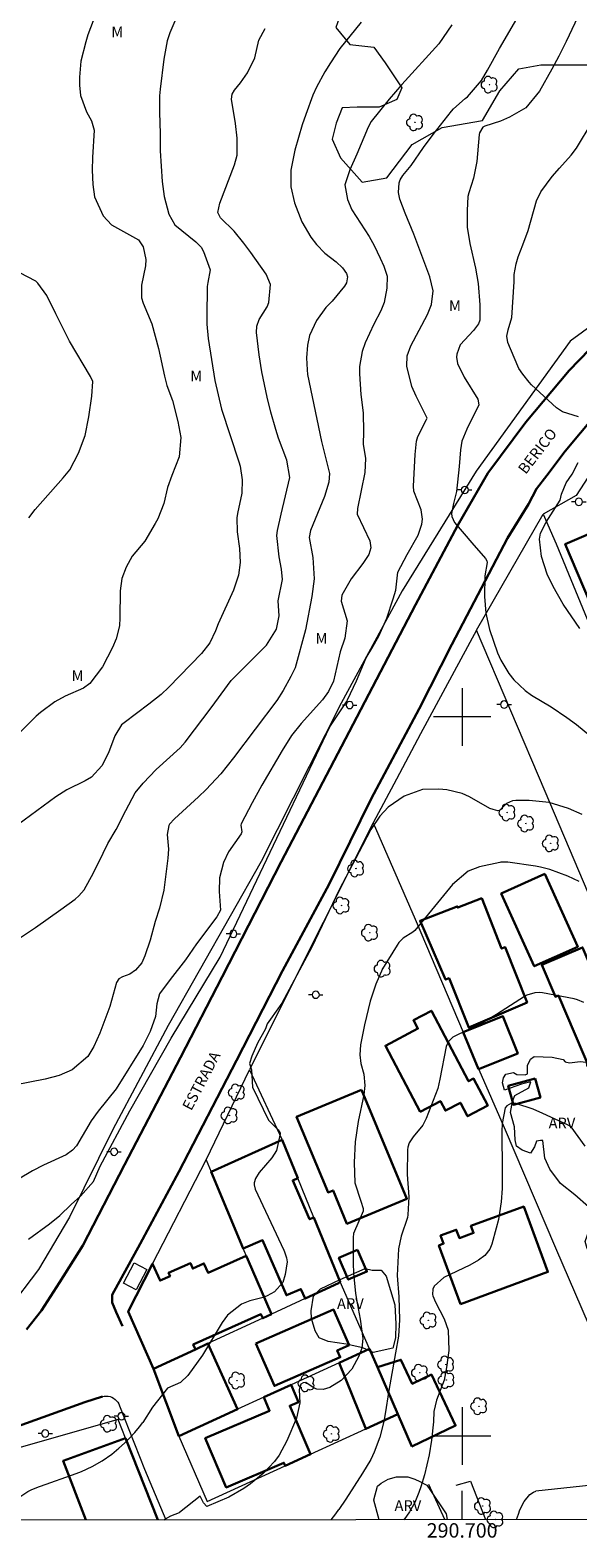
# Model space of a CAD drawing. Units: metres. Extents: x 290347 to 290863, y 1665483 to 1666048.
# Drawn here: x 290640 to 290716, y 1665486 to 1665696 of the extents above; entities that cross this region are included whole.
import ezdxf
from ezdxf.enums import TextEntityAlignment as Align

# ---------------------------------------------------------------- set-up
doc = ezdxf.new("R2010")
doc.units = ezdxf.units.M
doc.header["$MEASUREMENT"] = 0
for name, color, linetype, lineweight in [('Articulacao', 7, 'Continuous', 18), ('Cerca', 8, 'Cerca', 20), ('Edificacoes', 7, 'Continuous', 30), ('Malha_Coordenadas', 7, 'Continuous', 15), ('Muro_Grade', 8, 'Continuous', 20), ('Parada_Onibus', 231, 'Continuous', 18), ('Pavimentacao_Asfaltica_Mfio', 10, 'Continuous', 30), ('Pavimentacao_Nao_Asfaltica_S_Mfio', 10, 'Continuous', 15), ('Poste', 7, 'Continuous', 9), ('Topon_de_Vias', 7, 'Continuous', 9)]:
    doc.layers.add(name, color=color, linetype=linetype, lineweight=lineweight)
for name, color, linetype, lineweight, true_color in [('Arvores_Isoladas', 7, 'Continuous', 18, 0x00ff33), ('Curvas_Intermediarias', 7, 'Continuous', 9, 0x783c14), ('Curvas_Mestras', 7, 'Continuous', 20, 0x783c14), ('Topon_Vegetacao', 7, 'Continuous', 9, 0x00ff33), ('Vegetacao', 7, 'Orla8', 9, 0x00ff33)]:
    doc.layers.add(name, color=color, linetype=linetype, lineweight=lineweight, true_color=true_color)
doc.layers.add('Coordenadas', color=7, linetype='Continuous')
doc.styles.add('Arial', font='arial.ttf', dxfattribs={"height": 1.5})
doc.styles.get("Standard").update_dxf_attribs({"font": 'arial.ttf'})
doc.linetypes.add('Cerca', pattern='A,10,0,["X",Standard,S=1,R=0,X=0,Y=-0.5],0.1', length=10.1)
doc.linetypes.add('Orla8', pattern='A,6,-0.5,["V",Standard,S=1,R=0,X=-0.5,Y=-1],-0.5,6,-0.5,["V",Standard,S=1,R=0,X=-0.5,Y=-1],-0.5', length=14)

# ---------------------------------------------------------------- blocks, each defined once
blk = doc.blocks.new('Poste')
at = {"layer": 'Poste'}
for points in [[(-0.5, 0), (-1, 0)], [(0.5, 0), (1, 0)]]:
    blk.add_lwpolyline(points, dxfattribs=at)
blk.add_lwpolyline([(0, 0.5, 1), (0, -0.5, 1)], format="xyb", close=True, dxfattribs=at)
blk = doc.blocks.new('Arvore')
at = {"layer": 'Arvores_Isoladas'}
blk.add_lwpolyline([(-0.72, 0.49, 0.872324), (-0.72, -0.55, 0.862983), (0.28, -0.83, 0.900105), (0.89, 0.03, 0.863155), (0.26, 0.86, 0.882486)], format="xyb", close=True, dxfattribs=at)
blk.add_circle((0, 0), 0.0286, dxfattribs=at)

msp = doc.modelspace()

# ---------------------------------------------------------------- linework, layer by layer
at = {"layer": 'Articulacao', "flags": 128}
msp.add_lwpolyline([(290363.53, 1666042.36), (290845.36, 1666042.78), (290845.82, 1665488.51), (290364.02, 1665488.09), (290363.53, 1666042.36)], close=True, dxfattribs=at)
at = {"layer": 'Cerca', "flags": 128}
for points in [[(290798.8, 1665675.94), (290775.29, 1665669.08), (290761.92, 1665665.27), (290758.1, 1665664.41), (290730.99, 1665661.2), (290724.6, 1665659.26), (290715.03, 1665652.24), (290701.95, 1665634.17), (290691.67, 1665617.54), (290683.2, 1665601.92), (290672.08, 1665579.88), (290659.14, 1665557.1), (290651.45, 1665542.62), (290645.41, 1665530.45), (290641.14, 1665523.17), (290636.93, 1665517.62), (290634.31, 1665514.46), (290630.41, 1665511.46), (290623.24, 1665508.36), (290616.24, 1665506.48), (290611.48, 1665505.83), (290604.26, 1665506.74), (290601.54, 1665508.06), (290598.91, 1665509.31), (290593.06, 1665531.57), (290587.26, 1665550.55), (290582.03, 1665568.92), (290580.2, 1665574.33), (290578.5, 1665576.94), (290561.49, 1665595.12)], [(290719.8, 1665607.92), (290739.02, 1665615.74), (290732.73, 1665631.22), (290727.32, 1665644.57), (290724.57, 1665644.22), (290715.83, 1665630.78), (290711.28, 1665628.19)], [(290702.01, 1665612.08), (290711.28, 1665628.19), (290713.09, 1665624.06), (290718.77, 1665610.2), (290723.49, 1665599.77)], [(290687.65, 1665585.26), (290673.75, 1665557.55), (290670.44, 1665550.93), (290674.93, 1665541.27)], [(290702.32, 1665550.97), (290705.85, 1665542.9), (290712.96, 1665526.19), (290720.29, 1665509.2), (290724.98, 1665498.23)], [(290699.18, 1665493.19), (290701.18, 1665493.72), (290703.25, 1665488.38)]]:
    msp.add_lwpolyline(points, dxfattribs=at)
at = {"layer": 'Curvas_Intermediarias', "flags": 128}
for points, elevation in [([(290639.72, 1665527.38), (290642.63, 1665529.53), (290644.08, 1665530.68), (290645.66, 1665532.18), (290646.98, 1665533.35), (290648.78, 1665535.41), (290649.71, 1665537.54), (290653.8, 1665545.21), (290659.57, 1665555.33), (290666.35, 1665566.61), (290671.47, 1665577.31), (290681.59, 1665598.61), (290683.92, 1665602.1), (290684.08, 1665602.38), (290685.3, 1665605.03), (290686.67, 1665608.23), (290687.45, 1665609.51), (290688.43, 1665611.23), (290689.55, 1665613.75), (290690.43, 1665616.41), (290690.77, 1665617.61), (290691.07, 1665620.14), (290692.35, 1665622.58), (290693.9, 1665625.26), (290694.42, 1665626.79), (290694.51, 1665627.48), (290694.3, 1665628.78), (290693.29, 1665631.4), (290693.23, 1665632.1), (290693.48, 1665636.51), (290693.64, 1665638.33), (290693.84, 1665639.01), (290695.06, 1665641.35), (290695.13, 1665641.54), (290693.61, 1665644.61), (290693.03, 1665645.94), (290692.32, 1665648.76), (290692.34, 1665650.2), (290692.87, 1665651.59), (290695.18, 1665655.97), (290695.72, 1665657.37), (290695.96, 1665659.24), (290695.5, 1665661.18), (290693.28, 1665667.14), (290692.06, 1665670.06), (290691.32, 1665672.02), (290691.14, 1665672.91), (290691.25, 1665674.25), (290691.38, 1665674.7), (290691.77, 1665675.28), (290692.92, 1665676.68), (290694.65, 1665679.2), (290695.98, 1665681.01), (290698.52, 1665684.24), (290698.8, 1665684.56), (290700.4, 1665685.98), (290700.75, 1665686.25), (290702.68, 1665688.48), (290703.54, 1665689.94), (290705.2, 1665692.93), (290710.19, 1665701.59)], 128), ([(290716.87, 1665699.04), (290714.46, 1665693.91), (290713.44, 1665691.88), (290712.47, 1665690.06), (290710.74, 1665687), (290708.83, 1665684.71), (290706.59, 1665683.4), (290705.31, 1665682.86), (290703.17, 1665682.14), (290702.88, 1665682.01), (290702.4, 1665681.23), (290702.35, 1665681.01), (290702.05, 1665677.24), (290701.58, 1665674.9), (290700.92, 1665672.89), (290700.81, 1665672.39), (290700.69, 1665670.42), (290700.72, 1665668.12), (290701.08, 1665665.84), (290701.88, 1665662.41), (290702.24, 1665660.26), (290702.44, 1665657.3), (290702.45, 1665655.19), (290702.27, 1665654.68), (290701.58, 1665653.74), (290699.72, 1665651.73), (290699.25, 1665650.46), (290699.21, 1665650.03), (290699.36, 1665649.17), (290700.26, 1665647.27), (290702.19, 1665644.21), (290702.3, 1665643.39), (290700.63, 1665640.01), (290699.95, 1665638.37), (290699.75, 1665637.13), (290699.59, 1665634.82), (290699.21, 1665631.37), (290698.78, 1665629.68), (290698.53, 1665628.29), (290698.57, 1665627.86), (290698.96, 1665627.06), (290701.34, 1665624.19), (290703.23, 1665622.05), (290703.43, 1665621.69), (290703.46, 1665621.49), (290703.15, 1665619.64), (290703.09, 1665616.75), (290703.29, 1665614.43), (290703.81, 1665612.15), (290704.93, 1665608.9), (290705.36, 1665607.89), (290706.48, 1665606.03), (290707.17, 1665605.18), (290708.77, 1665603.67), (290709.66, 1665603.03), (290712.35, 1665601.41), (290714.57, 1665599.93), (290715.88, 1665598.94), (290719.3, 1665596.14)], 129), ([(290685.98, 1665696.61), (290683.02, 1665692.93), (290681.71, 1665690.96), (290680.93, 1665689.71), (290679.76, 1665687.58), (290679.27, 1665686.47), (290678.26, 1665683.76), (290677.78, 1665682.32), (290676.73, 1665678.81), (290676.19, 1665676.05), (290676.19, 1665673.72), (290676.71, 1665671.47), (290677.71, 1665668.85), (290678.95, 1665666.73), (290679.74, 1665665.68), (290680.94, 1665664.47), (290682.49, 1665663.29), (290683.39, 1665662.44), (290683.94, 1665661.68), (290684.07, 1665661.18), (290683.92, 1665660.38), (290683.66, 1665659.89), (290681.96, 1665657.82), (290681.08, 1665656.95), (290679.76, 1665655.13), (290678.8, 1665653.06), (290678.52, 1665651.72), (290678.38, 1665649.94), (290678.46, 1665648.27), (290678.53, 1665647.64), (290680.44, 1665638.28), (290681.56, 1665633.86), (290681.49, 1665632.65), (290680.85, 1665630.67), (290678.91, 1665625.91), (290678.74, 1665624.93), (290679.27, 1665622.17), (290679.44, 1665619.19), (290679.09, 1665616.73), (290678.25, 1665612.13), (290676.8, 1665606.85), (290676.2, 1665605.61), (290675.13, 1665603.69), (290674.25, 1665602.3), (290668.24, 1665594.31), (290666.46, 1665592.11), (290664.42, 1665589.91), (290663.35, 1665588.87), (290660.04, 1665585.81), (290659.33, 1665585.07), (290659.24, 1665584.89), (290659.01, 1665583.65), (290659.2, 1665581.63), (290659.12, 1665580.35), (290658.53, 1665575.93), (290657.92, 1665573.41), (290657.35, 1665571.56), (290656.63, 1665568.95), (290655.89, 1665566.79), (290655.47, 1665565.82), (290654.6, 1665564.77), (290653.84, 1665564.24), (290652.8, 1665563.88), (290652.28, 1665563.58), (290651.98, 1665563.09), (290651.03, 1665559.74), (290649.64, 1665556.01), (290648.81, 1665554.19), (290647.97, 1665552.79), (290645.8, 1665550.92), (290643.98, 1665550.13), (290642.07, 1665549.62), (290633.23, 1665547.92)], 126), ([(290660.23, 1665697.06), (290659.36, 1665695.11), (290659.02, 1665694), (290658.52, 1665691.46), (290658.01, 1665687.3), (290657.93, 1665686.38), (290657.95, 1665684.09), (290658.04, 1665681.1), (290658.05, 1665678.72), (290658.29, 1665674.46), (290658.58, 1665672.35), (290659.25, 1665669.91), (290660.06, 1665668.41), (290663.01, 1665666.05), (290663.73, 1665665.32), (290664.06, 1665664.73), (290665, 1665662.17), (290664.66, 1665660.4), (290664.57, 1665659.87), (290664.51, 1665655.62), (290664.54, 1665654.62), (290664.72, 1665652.62), (290665.64, 1665646.8), (290666.57, 1665642.79), (290668.97, 1665635.47), (290669.15, 1665634.86), (290669.45, 1665632.99), (290669.37, 1665631.1), (290668.79, 1665628.29), (290668.69, 1665627.68), (290668.74, 1665625.72), (290669.07, 1665623.4), (290669.14, 1665621.46), (290668.92, 1665619.72), (290668.24, 1665617.65), (290666.09, 1665612.94), (290665.71, 1665611.98), (290664.94, 1665610.32), (290663.78, 1665608.8), (290659.24, 1665604.13), (290658.16, 1665603.14), (290656.46, 1665601.76), (290653.03, 1665599.2), (290652.64, 1665598.88), (290651.73, 1665597.35), (290650.86, 1665595.01), (290649.91, 1665593.19), (290648.47, 1665591.63), (290647.63, 1665591.11), (290645.07, 1665589.85), (290643.51, 1665588.87), (290637.39, 1665584.37)], 124), ([(290648.74, 1665696.81), (290648, 1665694.86), (290647.7, 1665693.87), (290647.03, 1665691.17), (290646.8, 1665688.95), (290646.82, 1665687.83), (290646.97, 1665686.41), (290647.78, 1665684.14), (290648.48, 1665682.91), (290648.86, 1665681.6), (290648.64, 1665677.8), (290648.6, 1665676.05), (290648.66, 1665674.02), (290648.91, 1665672.31), (290650.09, 1665669.67), (290651.26, 1665668.41), (290655, 1665666.34), (290655.68, 1665665.39), (290656.03, 1665663.63), (290655.99, 1665662.73), (290655.43, 1665660.04), (290655.43, 1665658.28), (290655.65, 1665657.54), (290656.89, 1665654.68), (290657.81, 1665651.25), (290658.62, 1665647.37), (290658.98, 1665646.1), (290659.74, 1665644.01), (290660.49, 1665641.06), (290660.9, 1665638.86), (290660.68, 1665636.16), (290659.65, 1665633.56), (290659.05, 1665631.89), (290658.52, 1665629.69), (290657.71, 1665627.57), (290657.35, 1665626.9), (290655.91, 1665624.46), (290654.16, 1665622.34), (290653.31, 1665620.83), (290652.71, 1665619.23), (290652.49, 1665617.53), (290652.42, 1665613.8), (290652.36, 1665612.66), (290651.94, 1665610.84), (290651.42, 1665609.65), (290650, 1665606.95), (290648.25, 1665604.64), (290647.39, 1665604.01), (290644.82, 1665602.87), (290643.39, 1665602.08), (290641.42, 1665600.64), (290640.82, 1665600.09), (290637.88, 1665597.18)], 123), ([(290698.59, 1665696.24), (290696.74, 1665693.62), (290691.6, 1665687.96), (290689.84, 1665685.89), (290687.37, 1665682.78), (290686.96, 1665682.02), (290685.37, 1665678.28), (290684.39, 1665676.09), (290683.71, 1665673.98), (290684.09, 1665671.94), (290684.68, 1665670.53), (290687.09, 1665666.82), (290687.76, 1665665.55), (290688.62, 1665663.8), (290689.12, 1665662.67), (290689.57, 1665661.29), (290689.54, 1665659.64), (290689.15, 1665657.61), (290688.68, 1665656.47), (290687.74, 1665654.63), (290686.52, 1665652), (290686.1, 1665650.8), (290685.75, 1665648.75), (290685.74, 1665647.69), (290685.93, 1665644.86), (290686.25, 1665642.29), (290686.3, 1665639.66), (290686.25, 1665637.92), (290686.58, 1665635.95), (290686.48, 1665633.97), (290685.44, 1665628.98), (290685.42, 1665628.19), (290687.18, 1665624.49), (290687.29, 1665623.53), (290687.03, 1665622.6), (290686.21, 1665621.34), (290684.59, 1665619.21), (290683.27, 1665616.93), (290683.2, 1665616.11), (290684.02, 1665613.35), (290683.7, 1665610.96), (290683.06, 1665609.06), (290682.1, 1665604.99), (290681.43, 1665603.56), (290680.58, 1665602.4), (290677.65, 1665599.1), (290676.3, 1665597.41), (290674.98, 1665595.33), (290672.16, 1665590.51), (290670.83, 1665588.06), (290669.3, 1665585.14), (290669.24, 1665584.94), (290669.36, 1665584.04), (290669.28, 1665583.75), (290667.52, 1665581.23), (290666.84, 1665579.77), (290666.27, 1665577.63), (290666.25, 1665575.73), (290666.44, 1665573.15), (290665.92, 1665572.18), (290663.1, 1665568.44), (290661.55, 1665566.22), (290659.43, 1665563.51), (290657.95, 1665561.5), (290657.57, 1665560.11), (290657.4, 1665558.32), (290656.65, 1665556.26), (290655.66, 1665554.31), (290651.91, 1665548.28), (290649.4, 1665545.17), (290648.46, 1665543.84), (290646.39, 1665540.35), (290645.87, 1665539.75), (290644.98, 1665539.11), (290641.81, 1665537.66), (290640.29, 1665536.9), (290638.35, 1665535.74)], 127), ([(290639.76, 1665627.71), (290640.64, 1665628.85), (290644.56, 1665633.24), (290645.46, 1665634.37), (290646.67, 1665636.7), (290647.59, 1665639.15), (290648.13, 1665641.73), (290648.54, 1665644.62), (290648.69, 1665646.65), (290648.37, 1665647.32), (290645.45, 1665652.27), (290643.52, 1665656.06), (290642.27, 1665658.6), (290641.04, 1665660.33), (290640.74, 1665660.61), (290638.52, 1665661.76)], 122), ([(290716.67, 1665586.43), (290714.77, 1665587.26), (290712.1, 1665588.1), (290709.32, 1665588.38), (290707.45, 1665588.38), (290707, 1665588.33), (290706.18, 1665587.97), (290705.19, 1665586.99), (290704.98, 1665586.94), (290704.3, 1665587.12), (290703.86, 1665587.29), (290701.02, 1665588.87), (290700.01, 1665589.33), (290697.89, 1665589.88), (290696.78, 1665589.97), (290694.5, 1665589.92), (290691.96, 1665588.99), (290689.72, 1665587.45), (290688.56, 1665586.19), (290687.29, 1665584.36), (290686.15, 1665582.13), (290682.93, 1665575.96), (290679.1, 1665567.97), (290674.96, 1665560.2), (290673.39, 1665557.98), (290672.9, 1665557.34), (290672.69, 1665556.65), (290671.55, 1665554.65), (290670.75, 1665552.83), (290670.47, 1665551.82), (290670.72, 1665550.93), (290670.88, 1665548.5), (290673.09, 1665543.93), (290674.43, 1665542.59), (290674.69, 1665542.14), (290674.7, 1665542.01), (290674.2, 1665539.72), (290673.54, 1665538.68), (290671.81, 1665536.65), (290671.29, 1665535.83), (290671.1, 1665535.22), (290671.08, 1665534.92), (290671.24, 1665534.31), (290675.21, 1665525.87), (290675.32, 1665525.61), (290675.58, 1665524.8), (290675.66, 1665524.25), (290675.42, 1665522.46), (290675.06, 1665521.36), (290673.92, 1665520.06), (290672.9, 1665519.49), (290672.35, 1665519.29), (290670.5, 1665518.8), (290669.33, 1665518.32), (290667.41, 1665516.82), (290666.66, 1665515.79), (290663.92, 1665511.26), (290661.88, 1665508.42), (290660.85, 1665507.44), (290659.06, 1665506.68), (290656.95, 1665504.03), (290655.64, 1665501.87)], 128), ([(290716.27, 1665577.11), (290714.68, 1665577.86), (290712.2, 1665578.79), (290710.88, 1665579.12), (290710.2, 1665579.24), (290706.36, 1665579.81), (290705.4, 1665579.81), (290705.22, 1665579.78), (290702.39, 1665579.14), (290700.82, 1665578.53), (290698.66, 1665576.71), (290696.56, 1665574.17), (290693.42, 1665570.29), (290693.13, 1665570.06), (290691.82, 1665569.22), (290691.22, 1665568.62), (290690.97, 1665568.27), (290688.91, 1665564.96), (290687.99, 1665562.85), (290687.24, 1665560.46), (290686.45, 1665557.2), (290685.88, 1665554.41), (290685.79, 1665552.99), (290685.91, 1665551.79), (290686.35, 1665550.31), (290686.5, 1665548.77), (290686.32, 1665547.43), (290685.57, 1665543.74), (290685.14, 1665540.9), (290684.99, 1665538.04), (290685.08, 1665535.19), (290685.94, 1665532.66), (290686.25, 1665531.65), (290686.26, 1665531.29), (290684.92, 1665528.17), (290684.87, 1665527.59), (290684.86, 1665524.04), (290684.9, 1665522.64), (290685.16, 1665519.84), (290685.39, 1665518.46), (290685.82, 1665516.27), (290686.2, 1665513.56), (290686.04, 1665512.2), (290685.66, 1665511.09), (290684.67, 1665509.3), (290683.18, 1665507.73), (290681.62, 1665506.74), (290680.69, 1665506.49), (290679.82, 1665506.5), (290679.42, 1665506.65), (290678.29, 1665507.44), (290677.89, 1665507.42), (290677.58, 1665507.2), (290677.35, 1665506.43), (290677.44, 1665504.6), (290676.98, 1665502.5), (290675.64, 1665499.35), (290674.58, 1665497.36), (290673.91, 1665496.44), (290672.37, 1665494.78), (290670.61, 1665493.35), (290669.66, 1665492.72), (290667.58, 1665491.49), (290664.52, 1665490.22), (290664.07, 1665490.73), (290663.61, 1665491.64), (290660.74, 1665489.39)], 127), ([(290716.92, 1665560.3), (290716.03, 1665560.67), (290715.56, 1665560.79), (290711.19, 1665561.64), (290710.82, 1665561.69), (290710.08, 1665561.65), (290709.01, 1665561.31), (290708.68, 1665561.14), (290704.76, 1665558.61), (290703.04, 1665557.61), (290698.72, 1665555.46), (290698.14, 1665554.89), (290697.89, 1665554.41), (290697.8, 1665554.16), (290696.91, 1665549.61), (290696.62, 1665548.34), (290695.02, 1665544.18), (290694.54, 1665543.24), (290693.18, 1665541.6), (290692.63, 1665540.76), (290692.44, 1665540.15), (290692.41, 1665539.82), (290692.34, 1665536.35), (290692.61, 1665533.28), (290692.47, 1665530.77), (290692.39, 1665530.39), (290691.53, 1665527.8), (290691.14, 1665526.04), (290690.98, 1665522.33), (290691.21, 1665519.36), (290691.31, 1665516.16), (290691.15, 1665513.91), (290690.76, 1665511.59), (290689.81, 1665506.35), (290689.31, 1665503.11), (290689.11, 1665502.01), (290688.55, 1665499.85), (290687.77, 1665497.76), (290687.29, 1665496.75), (290686.17, 1665494.83), (290683.83, 1665491.22), (290682.88, 1665489.79)], 126), ([(290635.24, 1665488.33), (290635.52, 1665488.66), (290636.17, 1665489.44), (290637.27, 1665490.58), (290638.52, 1665491.56), (290639.63, 1665492.3), (290640.11, 1665492.54), (290641.12, 1665492.92), (290641.38, 1665493.01), (290646.37, 1665494.8), (290647.12, 1665495.09), (290648.59, 1665495.76), (290649.99, 1665496.56), (290651.31, 1665497.48), (290652.3, 1665498.3), (290653.07, 1665499), (290653.81, 1665499.73), (290654.51, 1665500.49), (290655.18, 1665501.29), (290655.64, 1665501.87)], 128), ([(290707.56, 1665488.39), (290707.81, 1665489.15), (290708.04, 1665489.75), (290708.64, 1665490.89), (290709.43, 1665491.86), (290709.91, 1665492.21), (290710.24, 1665492.32)], 124), ([(290722.95, 1665490.34), (290722.31, 1665491.41), (290721.72, 1665492.14), (290721.23, 1665492.5), (290719.8, 1665493.02), (290718.01, 1665493.17), (290710.24, 1665492.32)], 124), ([(290658.59, 1665488.35), (290658.77, 1665488.48), (290659.52, 1665488.92), (290660.74, 1665489.39)], 127), ([(290681.78, 1665488.37), (290682.44, 1665489.17), (290682.88, 1665489.79)], 126)]:
    msp.add_lwpolyline(points, dxfattribs=dict(at, elevation=elevation))
at = {"layer": 'Curvas_Mestras', "flags": 128}
for points, elevation in [([(290634.83, 1665566.84), (290640.7, 1665570.72), (290644.25, 1665573.23), (290646.21, 1665574.68), (290646.74, 1665575.11), (290647.47, 1665575.97), (290648.75, 1665578.32), (290650.09, 1665581.06), (290650.78, 1665582.39), (290651.92, 1665584.33), (290653.24, 1665587), (290654.58, 1665589.43), (290655.66, 1665590.81), (290657.5, 1665592.71), (290660.82, 1665595.72), (290661.53, 1665596.47), (290665.25, 1665601.46), (290667.37, 1665604.37), (290667.92, 1665605.07), (290672.82, 1665609.97), (290674.2, 1665612.2), (290674.58, 1665614.07), (290674.41, 1665616.13), (290675.03, 1665619.13), (290674.9, 1665620.55), (290674.59, 1665622.27), (290674.27, 1665625.25), (290674.36, 1665625.94), (290674.87, 1665628.2), (290676.04, 1665633.29), (290675.63, 1665635.72), (290674.5, 1665638.78), (290674.1, 1665639.96), (290673.42, 1665642.37), (290672.92, 1665644.45), (290672.18, 1665647.99), (290671.78, 1665650.37), (290671.42, 1665653.48), (290671.45, 1665654.32), (290671.78, 1665655.29), (290672.92, 1665657.01), (290673.15, 1665657.65), (290673.38, 1665660.15), (290672.77, 1665661.57), (290670.62, 1665664.59), (290669.65, 1665665.9), (290668.32, 1665667.54), (290666.44, 1665669.4), (290666.07, 1665670.15), (290666.32, 1665671.45), (290668.37, 1665676.78), (290668.72, 1665678.11), (290668.73, 1665680.46), (290668.48, 1665682.53), (290667.93, 1665685.91), (290668.05, 1665686.58), (290668.38, 1665687.16), (290669.2, 1665688.2), (290670.18, 1665689.57), (290671.19, 1665691.67), (290671.75, 1665694.12), (290672.63, 1665695.71)], 125), ([(290716.15, 1665641.71), (290713.97, 1665642.43), (290713.1, 1665642.97), (290709.63, 1665646.19), (290709.3, 1665646.53), (290708.45, 1665647.66), (290707.9, 1665648.47), (290707.73, 1665648.79), (290706.33, 1665652.06), (290706.2, 1665652.94), (290706.41, 1665653.84), (290706.9, 1665655.53), (290707.21, 1665660.51), (290707.25, 1665661.52), (290707.49, 1665663.03), (290707.8, 1665664), (290708.44, 1665665.63), (290709.16, 1665667.65), (290710.32, 1665671.76), (290710.93, 1665673.04), (290712.51, 1665675.14), (290713.53, 1665676.32), (290715.15, 1665678.11), (290715.91, 1665679.09), (290718.05, 1665682.72)], 130), ([(290716.37, 1665612.28), (290714.04, 1665615.7), (290712.64, 1665618.15), (290711.81, 1665619.84), (290711.03, 1665622.29), (290710.74, 1665624.73), (290710.9, 1665625.56), (290711.66, 1665627.1), (290713.62, 1665630.13), (290713.8, 1665630.96), (290714.45, 1665632.57), (290715.28, 1665633.74), (290716.13, 1665635.37)], 130), ([(290717.11, 1665540.32), (290715.17, 1665542.98), (290714.66, 1665543.3), (290711.21, 1665544.87), (290709.85, 1665545.44), (290707.44, 1665546.24), (290707.04, 1665546.29), (290706.84, 1665546.27), (290706.19, 1665545.94), (290706, 1665545.62), (290705.57, 1665543.47), (290705.52, 1665542.37), (290705.58, 1665536.82), (290705.55, 1665534.43), (290705.42, 1665532.57), (290705.04, 1665530.13), (290704.74, 1665528.93), (290704.11, 1665526.7), (290703.83, 1665526.01), (290703.16, 1665525.11), (290702.27, 1665524.44), (290701.05, 1665523.77), (290697.44, 1665522.06), (290696.1, 1665520.84), (290695.92, 1665520.42), (290695.89, 1665519.7), (290695.93, 1665519.48), (290696.29, 1665518.61), (290697.49, 1665516.31), (290698.05, 1665514.72), (290698.14, 1665511.9), (290697.83, 1665509.53), (290697.48, 1665507.76), (290696.42, 1665504.98), (290696.08, 1665503.43), (290696, 1665501.99), (290695.76, 1665499.44), (290695.43, 1665497.41), (290694.75, 1665494.59), (290694.24, 1665492.95)], 125), ([(290694.24, 1665492.95), (290693.98, 1665492.16), (290693.41, 1665490.78), (290692.7, 1665489.47), (290692.29, 1665488.85), (290691.92, 1665488.37)], 125)]:
    msp.add_lwpolyline(points, dxfattribs=dict(at, elevation=elevation))
at = {"layer": 'Edificacoes', "flags": 128}
for points in [[(290718.69, 1665613.79), (290714.33, 1665624.03), (290725.92, 1665628.97), (290730.29, 1665618.73), (290718.69, 1665613.79)], [(290711.48, 1665578.17), (290716.06, 1665568.05), (290710.02, 1665565.32), (290705.44, 1665575.44), (290711.48, 1665578.17)], [(290702.73, 1665574.82), (290705.49, 1665567.79), (290705.99, 1665567.98), (290709.02, 1665560.29), (290700.92, 1665556.8), (290698.19, 1665563.67), (290697.7, 1665563.48), (290694.16, 1665571.65), (290699.32, 1665573.66), (290699.39, 1665573.5)], [(290717.95, 1665550.6), (290713.38, 1665561.26), (290712.96, 1665561.08), (290711.06, 1665565.51), (290716.73, 1665567.95), (290723.21, 1665552.84)], [(290694.17, 1665545.09), (290689.33, 1665554.28), (290693.85, 1665556.66), (290693.24, 1665557.82), (290695.74, 1665559.14), (290700.89, 1665549.35), (290701.58, 1665549.71), (290703.56, 1665545.95), (290700.75, 1665544.47), (290699.76, 1665546.36), (290697.67, 1665545.26), (290696.98, 1665546.57)], [(290702.29, 1665551.04), (290700.12, 1665556.17), (290705.66, 1665558.38), (290707.73, 1665553.21), (290702.29, 1665551.04)], [(290710.16, 1665549.73), (290710.88, 1665547.1), (290707.13, 1665546.07), (290706.41, 1665548.7), (290710.16, 1665549.73)], [(290686.03, 1665548.15), (290692.33, 1665532.99), (290683.99, 1665529.52), (290682.06, 1665534.16), (290681.37, 1665533.88), (290677, 1665544.4)], [(290679.39, 1665530.41), (290683.05, 1665521.45), (290682.83, 1665521.27), (290678.17, 1665519.11), (290677.6, 1665520.44), (290675.58, 1665519.57), (290672.26, 1665527.24), (290669.55, 1665526.08), (290665.1, 1665536.73), (290674.97, 1665541.18), (290677.16, 1665535.84), (290676.46, 1665535.54), (290678.79, 1665530.15)], [(290699.79, 1665518.33), (290696.77, 1665526.52), (290697.42, 1665526.76), (290697.01, 1665527.89), (290699.19, 1665528.7), (290699.63, 1665527.53), (290701.58, 1665528.25), (290701.23, 1665529.22), (290708.56, 1665531.92), (290711.92, 1665522.82)], [(290685.46, 1665525.91), (290686.76, 1665522.87), (290684.17, 1665521.76), (290682.87, 1665524.79), (290685.46, 1665525.91)], [(290673.49, 1665516.93), (290672.29, 1665516.38), (290672.04, 1665516.94), (290662.64, 1665512.73), (290662.94, 1665512.05), (290657.09, 1665509.34), (290653.6, 1665517.34), (290656.9, 1665523.87), (290656.95, 1665523.97), (290658.01, 1665521.61), (290659.41, 1665522.24), (290659.21, 1665522.7), (290662.23, 1665524.05), (290662.56, 1665523.3), (290664.12, 1665524), (290664.7, 1665522.7), (290669.98, 1665525.08), (290670.2, 1665524.56)], [(290671.34, 1665512.88), (290682.13, 1665517.59), (290684.29, 1665512.64), (290682.64, 1665511.92), (290683.05, 1665510.97), (290673.91, 1665506.98)], [(290662.94, 1665512.05), (290664.66, 1665512.85), (290668.8, 1665503.72), (290660.63, 1665499.98), (290657.09, 1665509.34)], [(290688.22, 1665509.57), (290691.06, 1665503.04), (290686.61, 1665501), (290682.91, 1665510.18), (290687.12, 1665512.11)], [(290693.01, 1665498.56), (290691.06, 1665503.04), (290688.22, 1665509.57), (290691.5, 1665510.6), (290693.07, 1665507.28), (290695.73, 1665508.54), (290699.1, 1665501.45)], [(290672.45, 1665505.39), (290676.22, 1665507.11), (290677.24, 1665504.72), (290676.05, 1665504.21), (290678.93, 1665497.47), (290675.41, 1665495.86), (290675.23, 1665496.28), (290667.22, 1665492.85), (290664.3, 1665499.69), (290673.25, 1665503.52)]]:
    msp.add_lwpolyline(points, close=True, dxfattribs=at)
for points in [[(290647.7, 1665488.34), (290644.56, 1665496.56), (290653.23, 1665499.71)], [(290653.23, 1665499.71), (290657.72, 1665488.34)]]:
    msp.add_lwpolyline(points, dxfattribs=at)
at = {"layer": 'Malha_Coordenadas', "flags": 128}
for points in [[(290700, 1665604), (290700, 1665596)], [(290704, 1665600), (290696, 1665600)], [(290700, 1665504), (290700, 1665496)], [(290704, 1665500), (290696, 1665500)], [(290700, 1665488.38), (290700, 1665492.38)]]:
    msp.add_lwpolyline(points, dxfattribs=at)
at = {"layer": 'Muro_Grade', "flags": 128}
for points in [[(290702.01, 1665612.08), (290694.23, 1665597.65), (290690.88, 1665591.35), (290687.65, 1665585.26)], [(290746.7, 1665506.49), (290733.26, 1665538.39), (290722.19, 1665564.5), (290711.54, 1665589.61), (290702.01, 1665612.08)], [(290687.65, 1665585.26), (290693.48, 1665571.86), (290700.12, 1665556.17)], [(290700.12, 1665556.17), (290702.29, 1665551.04)], [(290664.41, 1665538.4), (290670.44, 1665550.93)], [(290702.29, 1665551.04), (290702.32, 1665550.97)], [(290674.97, 1665541.18), (290674.94, 1665541.26)], [(290677.16, 1665535.84), (290674.97, 1665541.18)], [(290656.95, 1665523.97), (290664.41, 1665538.4)], [(290664.41, 1665538.4), (290665.1, 1665536.73)], [(290665.1, 1665536.73), (290669.55, 1665526.08)], [(290679.39, 1665530.41), (290677.16, 1665535.84)], [(290683.05, 1665521.45), (290679.39, 1665530.41)], [(290669.55, 1665526.08), (290669.66, 1665525.82), (290669.98, 1665525.08)], [(290657.09, 1665509.34), (290653.6, 1665517.34), (290656.9, 1665523.87), (290656.95, 1665523.97)], [(290669.98, 1665525.08), (290670.2, 1665524.56)], [(290670.2, 1665524.56), (290673.49, 1665516.93)], [(290683.05, 1665521.45), (290682.83, 1665521.27), (290678.17, 1665519.11)], [(290687.12, 1665512.11), (290683.05, 1665521.45)], [(290678.17, 1665519.11), (290673.49, 1665516.93)], [(290672.29, 1665516.38), (290664.66, 1665512.85)], [(290673.49, 1665516.93), (290672.29, 1665516.38)], [(290662.94, 1665512.05), (290657.09, 1665509.34)], [(290664.66, 1665512.85), (290662.94, 1665512.05)], [(290687.12, 1665512.11), (290682.91, 1665510.18)], [(290688.22, 1665509.57), (290687.12, 1665512.11)], [(290660.63, 1665499.98), (290657.09, 1665509.34)], [(290682.91, 1665510.18), (290676.22, 1665507.11)], [(290691.06, 1665503.04), (290688.22, 1665509.57)], [(290676.22, 1665507.11), (290672.45, 1665505.39)], [(290672.45, 1665505.39), (290668.8, 1665503.72)], [(290668.8, 1665503.72), (290660.63, 1665499.98)], [(290686.61, 1665501), (290691.06, 1665503.04)], [(290693.01, 1665498.56), (290691.06, 1665503.04)], [(290657.72, 1665488.34), (290653.23, 1665499.71), (290652.21, 1665502.29), (290634.78, 1665497.34), (290631.14, 1665496.44), (290630.26, 1665493.44), (290611.82, 1665488.31)], [(290678.93, 1665497.47), (290686.61, 1665501)], [(290660.63, 1665499.98), (290664.57, 1665490.89), (290675.41, 1665495.86)], [(290675.41, 1665495.86), (290678.93, 1665497.47)], [(290697.61, 1665488.38), (290695.39, 1665493.27)]]:
    msp.add_lwpolyline(points, dxfattribs=at)
at = {"layer": 'Parada_Onibus', "flags": 128}
msp.add_lwpolyline([(290654.44, 1665524.07), (290656.17, 1665523.16), (290654.68, 1665520.34), (290652.95, 1665521.25), (290654.44, 1665524.07)], close=True, dxfattribs=at)
at = {"layer": 'Pavimentacao_Asfaltica_Mfio', "flags": 128}
for points in [[(290769.66, 1665663.94), (290766.87, 1665663.25), (290762.58, 1665662.35), (290758.81, 1665661.77), (290740.49, 1665660.1), (290735.4, 1665659.13), (290730.98, 1665658.25), (290726.78, 1665656.93), (290723.06, 1665655.16), (290719.12, 1665652.59), (290714.89, 1665648.19), (290708.85, 1665640.99), (290703.55, 1665633.91), (290699.4, 1665626.65), (290693.54, 1665615.61), (290684.29, 1665597.92), (290674.87, 1665579.84), (290666.63, 1665563.87), (290660.86, 1665552.64), (290653.09, 1665537.73), (290647.28, 1665526.48), (290644.04, 1665521.36), (290641.55, 1665517.48), (290639.46, 1665514.81)], [(290725.64, 1665648.15), (290724.14, 1665647.36), (290718.58, 1665642.04), (290714.34, 1665636.94), (290711.77, 1665633.59), (290710.32, 1665631.72), (290709.2, 1665629.57), (290706.32, 1665624.86), (290698.55, 1665610.07), (290694.05, 1665601.11), (290687.38, 1665588.63), (290681.5, 1665576.74), (290675.04, 1665564.71), (290668.64, 1665552.23), (290660.61, 1665536.76), (290655.25, 1665526.72), (290651.35, 1665519.65), (290651.35, 1665518.57), (290651.92, 1665517.22), (290652.81, 1665515.3)], [(290593.58, 1665488.29), (290593.83, 1665488.5), (290594.24, 1665488.77), (290594.69, 1665489), (290595.16, 1665489.19), (290609.41, 1665492.9), (290622.04, 1665496.29), (290637.16, 1665500.94), (290647.57, 1665504.72), (290650.01, 1665505.51)]]:
    msp.add_lwpolyline(points, dxfattribs=at)
at = {"layer": 'Pavimentacao_Nao_Asfaltica_S_Mfio', "flags": 128}
msp.add_lwpolyline([(290650.01, 1665505.51), (290650.27, 1665505.55), (290650.54, 1665505.57), (290650.81, 1665505.54), (290651.07, 1665505.48), (290651.32, 1665505.39), (290651.56, 1665505.26), (290651.78, 1665505.1), (290651.97, 1665504.91), (290652.14, 1665504.7), (290652.28, 1665504.47), (290652.38, 1665504.22), (290655.85, 1665495.39), (290658.84, 1665488.35)], dxfattribs=at)
at = {"layer": 'Vegetacao', "flags": 128}
for points in [[(290691.44, 1665753.29), (290691.44, 1665753.29), (290696.08, 1665748.2), (290699.49, 1665741.46), (290699.84, 1665736.11), (290699.25, 1665729.42), (290694.85, 1665724.57), (290689.46, 1665721.07), (290687.52, 1665717.12), (290686.13, 1665706.53), (290683.84, 1665699.79), (290682.44, 1665695.89), (290684.39, 1665693.49), (290687.74, 1665693.15), (290689.29, 1665690.95), (290691.64, 1665687.46), (290690.94, 1665685.86), (290688.49, 1665684.81), (290685.4, 1665684.8), (290683.35, 1665684.7), (290682.5, 1665682.56), (290681.95, 1665680.36), (290683.1, 1665677.76), (290686.1, 1665674.37), (290689.55, 1665674.97), (290693.04, 1665679.62), (290697.24, 1665681.97), (290702.83, 1665682.92), (290705.22, 1665687.07), (290707.87, 1665690.12), (290710.96, 1665690.67), (290718.76, 1665690.67), (290719.85, 1665690.38), (290726.05, 1665688.08), (290729.25, 1665686.89), (290736.29, 1665687.09), (290736.23, 1665694.63), (290736.23, 1665700.43), (290742.22, 1665707.63), (290748.25, 1665719.52), (290752.99, 1665723.82), (290757.29, 1665725.52), (290760.63, 1665728.12), (290760.78, 1665732.36), (290764.12, 1665734.76), (290770.51, 1665739.96), (290772.21, 1665741.66), (290777, 1665741.62), (290779.05, 1665739.62), (290779.95, 1665735.82), (290777.31, 1665730.68), (290777.06, 1665728.33), (290783.41, 1665726.84), (290786.51, 1665724.14), (290788.31, 1665719.95), (290788.31, 1665715.8), (290785.17, 1665713), (290780.97, 1665712.85), (290775.13, 1665711.15), (290772.18, 1665711.05), (290770.83, 1665712.24), (290768.73, 1665713.64), (290767.53, 1665715.04), (290764.89, 1665714.69), (290761.79, 1665713.18), (290760.1, 1665711.69), (290760.1, 1665706.24), (290760.11, 1665695.9), (290758.77, 1665687.46), (290758.52, 1665677.67), (290758.53, 1665671.48), (290759.44, 1665664.57)], [(290720.67, 1665543.22), (290721.58, 1665541.26), (290721.88, 1665539.23), (290722.47, 1665538.54), (290724.04, 1665538.68), (290725.9, 1665538.69), (290726.87, 1665539.29), (290728.75, 1665540.17), (290729.42, 1665540.36), (290730.25, 1665540.24), (290730.7, 1665539.26), (290730.81, 1665538.11), (290730.62, 1665537.33), (290728.91, 1665536.65), (290728.61, 1665535.25), (290728.49, 1665534.02), (290728.49, 1665531.45), (290728.26, 1665530.64), (290727.68, 1665530.04), (290726.57, 1665530.16), (290725.71, 1665530.96), (290725.21, 1665530.99), (290725.48, 1665529.8), (290725.22, 1665528.98), (290724.72, 1665528.94), (290724.41, 1665529.51), (290723.82, 1665530.35), (290722.99, 1665530.51), (290722.72, 1665530.42), (290721.61, 1665529.7), (290721.66, 1665528.39), (290722.08, 1665528.1), (290722.33, 1665527.58), (290722.43, 1665526.6), (290721.42, 1665526.53), (290720.65, 1665526.46), (290720.4, 1665525.64), (290719.03, 1665525.26), (290718.1, 1665525.18), (290717.36, 1665526.07), (290717.09, 1665527.06), (290717.84, 1665529.12), (290718.64, 1665530.25), (290718.7, 1665531.19), (290717.54, 1665531.87), (290715.64, 1665533.55), (290713.68, 1665535.12), (290712.19, 1665537.11), (290711.48, 1665538.66), (290711.23, 1665541.12), (290710.88, 1665541.11), (290710.33, 1665541.01), (290710.05, 1665540.22), (290709.48, 1665539.32), (290708.36, 1665539.74), (290707.57, 1665540.3), (290707.39, 1665541.21), (290707.27, 1665542.99), (290706.7, 1665544.99), (290707, 1665546.53), (290707.34, 1665547.38), (290709.27, 1665548.43), (290709.55, 1665549.26), (290708.24, 1665548.93), (290705.87, 1665548.1), (290705.59, 1665549.14), (290705.76, 1665549.8), (290706.06, 1665550.31), (290707.16, 1665550.56), (290707.59, 1665550.3), (290708.75, 1665550.23), (290709.09, 1665550.35), (290709.08, 1665550.78), (290709.08, 1665551.54), (290709.48, 1665552.41), (290710.01, 1665552.79), (290712.5, 1665552.7), (290714.05, 1665552.37), (290714.34, 1665552.06), (290714.94, 1665551.89), (290716.41, 1665552.1), (290717.23, 1665552), (290717.29, 1665551.55), (290717.93, 1665550.65), (290718.57, 1665550.32), (290719.56, 1665550.4), (290721.03, 1665551.36), (290722.77, 1665552.37), (290723.14, 1665553.85), (290723.69, 1665554.25), (290724.74, 1665554.21), (290725.12, 1665553.48), (290725.43, 1665551.7), (290725.18, 1665550.52), (290723.92, 1665549.73), (290722.06, 1665549.28), (290719.56, 1665548.7), (290718.13, 1665548.24), (290717.99, 1665547.33), (290718.25, 1665546.18), (290718.73, 1665545.55), (290718.63, 1665544.89), (290718.42, 1665544.13), (290718.48, 1665543.33), (290719.09, 1665543.19), (290720.09, 1665543.19), (290720.67, 1665543.22)], [(290687.5, 1665523.07), (290688.75, 1665523.05), (290689.44, 1665522.24), (290690.64, 1665518.24), (290690.78, 1665515.6), (290690.72, 1665513.68), (290690.37, 1665512.23), (290687.65, 1665511.62), (290686.2, 1665512.26), (290683.88, 1665512.8), (290681.38, 1665513.16), (290680.11, 1665513.64), (290679.56, 1665514.61), (290679.06, 1665516.37), (290679.03, 1665517.4), (290679.32, 1665519.43), (290680.31, 1665520.49), (290683.04, 1665521.79), (290686.51, 1665523.29), (290687.5, 1665523.07)], [(290688.45, 1665488.37), (290687.75, 1665491.09), (290687.74, 1665491.14), (290688.26, 1665493.03), (290688.73, 1665493.44), (290689.71, 1665494.01), (290690.9, 1665494.32), (290692.45, 1665494.32), (290693.43, 1665494.01), (290694.11, 1665493.7), (290695.1, 1665493.19), (290695.53, 1665492.57), (290697.76, 1665489.2), (290697.9, 1665488.38)]]:
    msp.add_lwpolyline(points, dxfattribs=at)

# ---------------------------------------------------------------- block references
at = {"layer": 'Arvores_Isoladas'}
for p in [(290703.8, 1665687.93), (290693.43, 1665682.67), (290706.28, 1665586.71), (290708.86, 1665585.18), (290712.31, 1665582.42), (290685.24, 1665578.92), (290683.22, 1665573.78), (290687.17, 1665569.99), (290688.93, 1665565), (290668.67, 1665547.8), (290667.65, 1665544.58), (290695.31, 1665516.09), (290697.75, 1665509.95), (290668.71, 1665507.72), (290694.12, 1665508.82), (290697.79, 1665507.79), (290678.35, 1665507.34), (290702.33, 1665504.15), (290650.89, 1665501.71), (290681.85, 1665500.31), (290702.87, 1665490.26), (290704.6, 1665488.4)]:
    msp.add_blockref('Arvore', p, dxfattribs=at)
at = {"layer": 'Poste'}
for p in [(290700.37, 1665631.56), (290716.22, 1665629.91), (290684.37, 1665601.65), (290705.84, 1665601.72), (290668.2, 1665569.84), (290679.66, 1665561.37), (290651.63, 1665539.53), (290652.65, 1665502.75), (290642.06, 1665500.35)]:
    msp.add_blockref('Poste', p, dxfattribs=at)

# ---------------------------------------------------------------- texts
at = {"layer": 'Coordenadas', "style": 'Arial'}
msp.add_text('290.700', height=2, dxfattribs=at).set_placement((290700, 1665487.88), align=Align.TOP_CENTER)
at = {"layer": 'Topon_de_Vias', "style": 'Arial'}
for s, rotation, p in [('BERICO', 52.3481, (290709.21, 1665633.36)), ('ESTRADA', 62.2922, (290662.77, 1665544.93))]:
    msp.add_text(s, height=1.5, rotation=rotation, dxfattribs=at).set_placement(p, align=Align.BOTTOM_LEFT)
at = {"layer": 'Topon_Vegetacao', "style": 'Arial'}
for s, p in [('M', (290651.24, 1665694.51)), ('M', (290698.17, 1665656.43)), ('M', (290662.22, 1665646.65)), ('M', (290679.62, 1665610.17)), ('M', (290645.72, 1665604.98)), ('ARV', (290712.01, 1665542.77)), ('ARV', (290682.61, 1665517.66))]:
    msp.add_text(s, height=1.5, rotation=0.0451, dxfattribs=at).set_placement(p)
msp.add_text('ARV', height=1.5, dxfattribs=at).set_placement((290690.6, 1665489.58))

doc.saveas('drawing.dxf')
